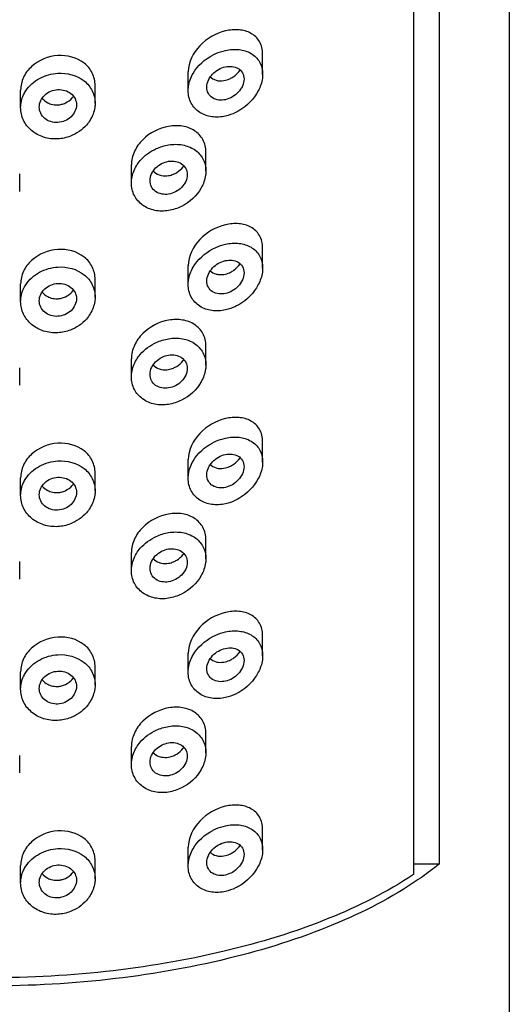
# Model space of a CAD drawing. Extents: x 2005 to 4376, y 643 to 1088.
# Drawn here: x 2724 to 2737, y 831 to 857 of the extents above; entities that cross this region are included whole.
import ezdxf

# ---------------------------------------------------------------- set-up
doc = ezdxf.new("R2010")
doc.units = 0

msp = doc.modelspace()

# ---------------------------------------------------------------- linework, layer by layer
at = {"color": 7, "linetype": 'Continuous'}
for p, q in [((2737.338, 896.779), (2737.338, 737.407)), ((2735.462, 834.777), (2735.462, 886.871)), ((2734.767, 886.14), (2734.767, 834.488)), ((2730.714, 855.991), (2730.714, 856.537)), ((2728.714, 855.555), (2728.714, 856.061)), ((2724.214, 855.097), (2724.214, 855.567)), ((2726.214, 855.214), (2726.214, 855.693)), ((2729.189, 853.391), (2729.189, 853.904)), ((2727.189, 853.073), (2727.189, 853.561)), ((2724.189, 852.846), (2724.189, 853.317)), ((2730.714, 850.782), (2730.714, 851.327)), ((2728.714, 850.346), (2728.714, 850.851)), ((2726.214, 850.005), (2726.214, 850.483)), ((2724.214, 849.888), (2724.214, 850.358)), ((2729.189, 848.181), (2729.189, 848.694)), ((2727.189, 847.864), (2727.189, 848.351)), ((2724.189, 847.637), (2724.189, 848.107)), ((2730.714, 845.573), (2730.714, 846.118)), ((2728.714, 845.136), (2728.714, 845.642)), ((2726.214, 844.795), (2726.214, 845.274)), ((2724.214, 844.678), (2724.214, 845.149)), ((2729.189, 842.972), (2729.189, 843.485)), ((2727.189, 842.655), (2727.189, 843.142)), ((2724.189, 842.428), (2724.189, 842.898)), ((2730.714, 840.363), (2730.714, 840.908)), ((2728.714, 839.927), (2728.714, 840.433)), ((2724.214, 839.469), (2724.214, 839.939)), ((2726.214, 839.586), (2726.214, 840.065)), ((2729.189, 837.762), (2729.189, 838.275)), ((2727.189, 837.445), (2727.189, 837.932)), ((2724.189, 837.218), (2724.189, 837.689)), ((2730.714, 835.154), (2730.714, 835.699)), ((2728.714, 834.717), (2728.714, 835.223)), ((2726.214, 834.376), (2726.214, 834.855)), ((2724.214, 834.26), (2724.214, 834.73)), ((2734.767, 834.777), (2735.462, 834.777))]:
    msp.add_line(p, q, dxfattribs=at)
for centre, radius, start, end in [((2729.536, 856.516), 0.706, 296.696, 304.8824), ((2725.176, 855.746), 0.576, 283.832, 294.6384), ((2725.222, 855.689), 0.501, 319.1335, 324.868), ((2725.179, 855.717), 0.546, 267.6528, 273.6235), ((2725.177, 855.737), 0.567, 273.6949, 283.8934), ((2728.115, 853.866), 0.587, 322.6714, 325.0721), ((2728.07, 853.906), 0.647, 292.6574, 301.2473), ((2729.536, 851.306), 0.706, 296.696, 304.8824), ((2725.222, 850.479), 0.501, 319.1335, 324.868), ((2725.179, 850.508), 0.546, 267.6528, 273.6235), ((2725.177, 850.528), 0.567, 273.6949, 283.8934), ((2725.176, 850.537), 0.576, 283.832, 294.6384), ((2728.07, 848.697), 0.647, 292.6574, 301.2473), ((2728.115, 848.657), 0.587, 322.6714, 325.0721), ((2729.536, 846.097), 0.706, 296.696, 304.8824), ((2725.222, 845.27), 0.501, 319.1335, 324.868), ((2725.179, 845.298), 0.546, 267.6528, 273.6235), ((2725.177, 845.319), 0.567, 273.6949, 283.8934), ((2725.176, 845.327), 0.576, 283.832, 294.6384), ((2728.115, 843.447), 0.587, 322.6714, 325.0721), ((2728.07, 843.488), 0.647, 292.6574, 301.2473), ((2729.536, 840.888), 0.706, 296.696, 304.8824), ((2725.222, 840.06), 0.501, 319.1335, 324.868), ((2725.179, 840.089), 0.546, 267.6528, 273.6235), ((2725.177, 840.109), 0.567, 273.6949, 283.8934), ((2725.176, 840.118), 0.576, 283.832, 294.6384), ((2728.115, 838.238), 0.587, 322.6714, 325.0721), ((2728.07, 838.278), 0.647, 292.6574, 301.2473), ((2729.536, 835.678), 0.706, 296.696, 304.8824), ((2725.179, 834.88), 0.546, 267.6528, 273.6235), ((2725.177, 834.9), 0.567, 273.6949, 283.8934), ((2725.176, 834.909), 0.576, 283.832, 294.6384), ((2725.222, 834.851), 0.501, 319.1335, 324.868)]:
    msp.add_arc(centre, radius, start, end, dxfattribs=at)
for points, start_tangent, end_tangent in [([(2729.714, 857.158), (2729.026, 856.762), (2728.714, 856.058)], (-0.972355, -0.233508), (0.000095, -1)), ([(2730.714, 856.54), (2730.628, 856.873), (2730.399, 857.094), (2730.079, 857.188), (2729.714, 857.158)], (-0.000004, 1), (-0.972355, -0.233508)), ([(2729.377, 856.512), (2729.46, 856.552), (2729.714, 856.635)], (0.88651, 0.462709), (0.976552, 0.215281)), ([(2729.714, 856.635), (2730.082, 856.658), (2730.402, 856.555), (2730.629, 856.328), (2730.714, 855.995)], (0.976552, 0.215281), (-0.00006, -1)), ([(2725.214, 856.496), (2724.508, 856.203), (2724.29, 855.908), (2724.214, 855.567)], (-0.997992, -0.063342), (0.000056, -1)), ([(2726.214, 855.694), (2726.137, 856.027), (2725.919, 856.293), (2725.214, 856.496)], (-0.00002, 1), (-0.997992, -0.063342)), ([(2728.846, 856.016), (2729.377, 856.512)], (0.501778, 0.864996), (0.88651, 0.462709)), ([(2724.351, 855.548), (2724.718, 855.881), (2725.214, 856.023)], (0.545492, 0.838116), (0.998254, 0.059065)), ([(2725.214, 856.023), (2725.919, 855.816), (2726.137, 855.548), (2726.214, 855.215)], (0.998254, 0.059065), (-0.000064, -1)), ([(2728.714, 855.552), (2728.722, 855.669), (2728.846, 856.016)], (0.000076, 1), (0.501778, 0.864996)), ([(2729.214, 855.647), (2729.369, 855.999), (2729.714, 856.194)], (-0.000391, 1), (0.976552, 0.215281)), ([(2729.714, 856.194), (2730.058, 856.151), (2730.172, 856.035), (2730.214, 855.868)], (0.976552, 0.215281), (0.000633, -1)), ([(2729.939, 855.937), (2730.113, 856.109)], (0.820459, 0.571706), (0.572271, 0.820065)), ([(2729.307, 855.924), (2729.462, 855.835), (2729.523, 855.822)], (0.702844, -0.711344), (0.991318, -0.131483)), ([(2729.523, 855.822), (2729.714, 855.834)], (0.991318, -0.131483), (0.972355, 0.233508)), ([(2729.714, 855.834), (2729.853, 855.885)], (0.972355, 0.233508), (0.893588, 0.448888)), ([(2730.214, 855.868), (2730.058, 855.511), (2729.714, 855.311)], (0.000633, -1), (-0.976552, -0.215281)), ([(2730.714, 855.995), (2730.706, 855.884), (2730.597, 855.55)], (-0.00006, -1), (-0.461225, -0.887283)), ([(2724.214, 855.097), (2724.292, 855.441), (2724.351, 855.548)], (0.000002, 1), (0.545492, 0.838116)), ([(2724.714, 855.114), (2724.861, 855.434), (2725.214, 855.581)], (-0.000055, 1), (0.998254, 0.059065)), ([(2725.214, 855.581), (2725.566, 855.476), (2725.675, 855.341), (2725.714, 855.174)], (0.998254, 0.059065), (0.001131, -0.999999)), ([(2729.714, 854.87), (2729.347, 854.853), (2729.024, 854.971), (2728.796, 855.216), (2728.714, 855.552)], (-0.976552, -0.215281), (0.000076, 1)), ([(2729.714, 855.311), (2729.369, 855.359), (2729.255, 855.48), (2729.214, 855.647)], (-0.976552, -0.215281), (-0.000391, 1)), ([(2730.597, 855.55), (2730.075, 855.012)], (-0.461225, -0.887283), (-0.865777, -0.500429)), ([(2724.796, 855.347), (2724.94, 855.228), (2724.999, 855.202)], (0.612261, -0.790656), (0.940258, -0.340463)), ([(2725.416, 855.223), (2725.601, 855.361)], (0.908647, 0.417564), (0.654172, 0.756346)), ([(2725.214, 854.257), (2724.832, 854.303), (2724.508, 854.481), (2724.29, 854.76), (2724.214, 855.097)], (-0.998254, -0.059065), (0.000002, 1)), ([(2725.214, 854.698), (2724.861, 854.808), (2724.752, 854.947), (2724.714, 855.114)], (-0.998254, -0.059065), (-0.000055, 1)), ([(2724.999, 855.202), (2725.157, 855.171)], (0.940258, -0.340463), (0.999164, -0.040882)), ([(2725.714, 855.174), (2725.567, 854.85), (2725.214, 854.698)], (0.001131, -0.999999), (-0.998254, -0.059065)), ([(2726.214, 855.215), (2726.205, 855.099), (2726.08, 854.763)], (-0.000064, -1), (-0.524979, -0.851115)), ([(2730.075, 855.012), (2729.988, 854.965), (2729.714, 854.87)], (-0.865777, -0.500429), (-0.976552, -0.215281)), ([(2726.08, 854.763), (2725.979, 854.626), (2725.55, 854.33)], (-0.524979, -0.851115), (-0.933425, -0.358774)), ([(2728.189, 854.595), (2727.492, 854.235), (2727.269, 853.915), (2727.189, 853.558)], (-0.985296, -0.170854), (0.000052, -1)), ([(2729.189, 853.906), (2729.107, 854.238), (2728.884, 854.478), (2728.562, 854.599), (2728.189, 854.595)], (-0.000073, 1), (-0.985296, -0.170854)), ([(2725.55, 854.33), (2725.214, 854.257)], (-0.933425, -0.358774), (-0.998254, -0.059065)), ([(2727.324, 853.532), (2727.427, 853.674), (2727.856, 853.995)], (0.518251, 0.855229), (0.908582, 0.417706)), ([(2727.856, 853.995), (2728.189, 854.097)], (0.908582, 0.417706), (0.987373, 0.158413)), ([(2728.189, 854.097), (2728.563, 854.095), (2728.885, 853.968), (2729.108, 853.725), (2729.189, 853.393)], (0.987373, 0.158413), (-0.000083, -1)), ([(2727.689, 853.138), (2727.84, 853.476), (2728.189, 853.655)], (-0.000667, 1), (0.987373, 0.158413)), ([(2728.189, 853.655), (2728.537, 853.589), (2728.649, 853.465), (2728.689, 853.299)], (0.987373, 0.158413), (0.000919, -1)), ([(2727.189, 853.072), (2727.198, 853.189), (2727.324, 853.532)], (0.000037, 1), (0.518251, 0.855229)), ([(2727.775, 853.396), (2727.93, 853.291), (2727.993, 853.273)], (0.658385, -0.752682), (0.97875, -0.205056)), ([(2728.406, 853.353), (2728.581, 853.51)], (0.854906, 0.518783), (0.606359, 0.795191)), ([(2729.189, 853.393), (2729.181, 853.279), (2729.063, 852.94)], (-0.000083, -1), (-0.489015, -0.872276)), ([(2728.189, 852.772), (2727.84, 852.844), (2727.729, 852.971), (2727.689, 853.138)], (-0.987373, -0.158413), (-0.000667, 1)), ([(2727.993, 853.273), (2728.189, 853.271)], (0.97875, -0.205056), (0.985296, 0.170854)), ([(2728.189, 853.271), (2728.319, 853.309)], (0.985296, 0.170854), (0.922883, 0.385079)), ([(2728.689, 853.299), (2728.537, 852.955), (2728.189, 852.772)], (0.000919, -1), (-0.987373, -0.158413)), ([(2728.189, 852.331), (2727.815, 852.337), (2727.491, 852.478), (2727.268, 852.737), (2727.189, 853.072)], (-0.987373, -0.158413), (0.000037, 1)), ([(2729.063, 852.94), (2728.535, 852.443)], (-0.489015, -0.872276), (-0.894759, -0.44655)), ([(2728.535, 852.443), (2728.189, 852.331)], (-0.894759, -0.44655), (-0.987373, -0.158413)), ([(2729.714, 851.949), (2729.026, 851.553), (2728.714, 850.849)], (-0.972355, -0.233508), (0.000095, -1)), ([(2730.714, 851.331), (2730.628, 851.664), (2730.399, 851.885), (2730.079, 851.979), (2729.714, 851.949)], (-0.000004, 1), (-0.972355, -0.233508)), ([(2725.214, 851.287), (2724.508, 850.993), (2724.29, 850.699), (2724.214, 850.358)], (-0.997992, -0.063342), (0.000056, -1)), ([(2726.214, 850.485), (2726.137, 850.817), (2725.919, 851.083), (2725.214, 851.287)], (-0.00002, 1), (-0.997992, -0.063342)), ([(2728.846, 850.807), (2729.377, 851.303)], (0.501778, 0.864996), (0.88651, 0.462709)), ([(2729.377, 851.303), (2729.46, 851.342), (2729.714, 851.426)], (0.88651, 0.462709), (0.976552, 0.215281)), ([(2729.714, 851.426), (2730.082, 851.448), (2730.402, 851.346), (2730.629, 851.118), (2730.714, 850.785)], (0.976552, 0.215281), (-0.00006, -1)), ([(2729.214, 850.438), (2729.369, 850.789), (2729.714, 850.985)], (-0.000391, 1), (0.976552, 0.215281)), ([(2729.714, 850.985), (2730.058, 850.942), (2730.172, 850.826), (2730.214, 850.659)], (0.976552, 0.215281), (0.000633, -1)), ([(2724.351, 850.338), (2724.718, 850.672), (2725.214, 850.814)], (0.545492, 0.838116), (0.998254, 0.059065)), ([(2725.214, 850.814), (2725.919, 850.606), (2726.137, 850.338), (2726.214, 850.006)], (0.998254, 0.059065), (-0.000064, -1)), ([(2728.714, 850.343), (2728.722, 850.46), (2728.846, 850.807)], (0.000076, 1), (0.501778, 0.864996)), ([(2729.939, 850.727), (2730.113, 850.9)], (0.820459, 0.571706), (0.572271, 0.820065)), ([(2730.714, 850.785), (2730.706, 850.675), (2730.597, 850.341)], (-0.00006, -1), (-0.461225, -0.887283)), ([(2729.307, 850.715), (2729.462, 850.625), (2729.523, 850.613)], (0.702844, -0.711344), (0.991318, -0.131483)), ([(2729.523, 850.613), (2729.714, 850.624)], (0.991318, -0.131483), (0.972355, 0.233508)), ([(2729.714, 850.624), (2729.853, 850.676)], (0.972355, 0.233508), (0.893588, 0.448888)), ([(2730.214, 850.659), (2730.058, 850.301), (2729.714, 850.102)], (0.000633, -1), (-0.976552, -0.215281)), ([(2724.214, 849.887), (2724.292, 850.232), (2724.351, 850.338)], (0.000002, 1), (0.545492, 0.838116)), ([(2724.714, 849.905), (2724.861, 850.224), (2725.214, 850.372)], (-0.000055, 1), (0.998254, 0.059065)), ([(2725.214, 850.372), (2725.566, 850.266), (2725.675, 850.131), (2725.714, 849.964)], (0.998254, 0.059065), (0.001131, -0.999999)), ([(2729.714, 849.66), (2729.347, 849.644), (2729.024, 849.762), (2728.796, 850.007), (2728.714, 850.343)], (-0.976552, -0.215281), (0.000076, 1)), ([(2729.714, 850.102), (2729.369, 850.15), (2729.255, 850.27), (2729.214, 850.438)], (-0.976552, -0.215281), (-0.000391, 1)), ([(2730.597, 850.341), (2730.075, 849.802)], (-0.461225, -0.887283), (-0.865777, -0.500429)), ([(2724.796, 850.137), (2724.94, 850.018), (2724.999, 849.992)], (0.612261, -0.790656), (0.940258, -0.340463)), ([(2724.999, 849.992), (2725.157, 849.962)], (0.940258, -0.340463), (0.999164, -0.040882)), ([(2725.714, 849.964), (2725.567, 849.641), (2725.214, 849.489)], (0.001131, -0.999999), (-0.998254, -0.059065)), ([(2725.416, 850.014), (2725.601, 850.151)], (0.908647, 0.417564), (0.654172, 0.756346)), ([(2726.214, 850.006), (2726.205, 849.89), (2726.08, 849.554)], (-0.000064, -1), (-0.524979, -0.851115)), ([(2725.214, 849.048), (2724.832, 849.094), (2724.508, 849.271), (2724.29, 849.551), (2724.214, 849.887)], (-0.998254, -0.059065), (0.000002, 1)), ([(2725.214, 849.489), (2724.861, 849.599), (2724.752, 849.737), (2724.714, 849.905)], (-0.998254, -0.059065), (-0.000055, 1)), ([(2730.075, 849.802), (2729.988, 849.756), (2729.714, 849.66)], (-0.865777, -0.500429), (-0.976552, -0.215281)), ([(2726.08, 849.554), (2725.979, 849.417), (2725.55, 849.121)], (-0.524979, -0.851115), (-0.933425, -0.358774)), ([(2729.189, 848.697), (2729.107, 849.029), (2728.884, 849.268), (2728.562, 849.39), (2728.189, 849.386)], (-0.000073, 1), (-0.985296, -0.170854)), ([(2728.189, 849.386), (2727.492, 849.025), (2727.269, 848.706), (2727.189, 848.349)], (-0.985296, -0.170854), (0.000052, -1)), ([(2725.55, 849.121), (2725.214, 849.048)], (-0.933425, -0.358774), (-0.998254, -0.059065)), ([(2727.856, 848.786), (2728.189, 848.887)], (0.908582, 0.417706), (0.987373, 0.158413)), ([(2728.189, 848.887), (2728.563, 848.886), (2728.885, 848.759), (2729.108, 848.515), (2729.189, 848.184)], (0.987373, 0.158413), (-0.000083, -1)), ([(2727.324, 848.323), (2727.427, 848.465), (2727.856, 848.786)], (0.518251, 0.855229), (0.908582, 0.417706)), ([(2727.689, 847.929), (2727.84, 848.267), (2728.189, 848.446)], (-0.000667, 1), (0.987373, 0.158413)), ([(2728.189, 848.446), (2728.537, 848.379), (2728.649, 848.256), (2728.689, 848.09)], (0.987373, 0.158413), (0.000919, -1)), ([(2727.189, 847.862), (2727.198, 847.979), (2727.324, 848.323)], (0.000037, 1), (0.518251, 0.855229)), ([(2727.775, 848.186), (2727.93, 848.081), (2727.993, 848.063)], (0.658385, -0.752682), (0.97875, -0.205056)), ([(2728.189, 848.061), (2728.319, 848.1)], (0.985296, 0.170854), (0.922883, 0.385079)), ([(2728.689, 848.09), (2728.537, 847.746), (2728.189, 847.563)], (0.000919, -1), (-0.987373, -0.158413)), ([(2728.406, 848.144), (2728.581, 848.301)], (0.854906, 0.518783), (0.606359, 0.795191)), ([(2729.189, 848.184), (2729.181, 848.07), (2729.063, 847.73)], (-0.000083, -1), (-0.489015, -0.872276)), ([(2728.189, 847.122), (2727.815, 847.128), (2727.491, 847.269), (2727.268, 847.527), (2727.189, 847.862)], (-0.987373, -0.158413), (0.000037, 1)), ([(2728.189, 847.563), (2727.84, 847.634), (2727.729, 847.762), (2727.689, 847.929)], (-0.987373, -0.158413), (-0.000667, 1)), ([(2727.993, 848.063), (2728.189, 848.061)], (0.97875, -0.205056), (0.985296, 0.170854)), ([(2729.063, 847.73), (2728.535, 847.234)], (-0.489015, -0.872276), (-0.894759, -0.44655)), ([(2728.535, 847.234), (2728.189, 847.122)], (-0.894759, -0.44655), (-0.987373, -0.158413)), ([(2730.714, 846.121), (2730.628, 846.455), (2730.399, 846.676), (2730.079, 846.769), (2729.714, 846.739)], (-0.000004, 1), (-0.972355, -0.233508)), ([(2729.714, 846.739), (2729.026, 846.344), (2728.714, 845.639)], (-0.972355, -0.233508), (0.000095, -1)), ([(2729.714, 846.217), (2730.082, 846.239), (2730.402, 846.136), (2730.629, 845.909), (2730.714, 845.576)], (0.976552, 0.215281), (-0.00006, -1)), ([(2725.214, 846.078), (2724.508, 845.784), (2724.29, 845.489), (2724.214, 845.148)], (-0.997992, -0.063342), (0.000056, -1)), ([(2726.214, 845.276), (2726.137, 845.608), (2725.919, 845.874), (2725.214, 846.078)], (-0.00002, 1), (-0.997992, -0.063342)), ([(2728.846, 845.597), (2729.377, 846.093)], (0.501778, 0.864996), (0.88651, 0.462709)), ([(2729.377, 846.093), (2729.46, 846.133), (2729.714, 846.217)], (0.88651, 0.462709), (0.976552, 0.215281)), ([(2729.214, 845.229), (2729.369, 845.58), (2729.714, 845.775)], (-0.000391, 1), (0.976552, 0.215281)), ([(2729.714, 845.775), (2730.058, 845.732), (2730.172, 845.616), (2730.214, 845.449)], (0.976552, 0.215281), (0.000633, -1)), ([(2724.351, 845.129), (2724.718, 845.462), (2725.214, 845.604)], (0.545492, 0.838116), (0.998254, 0.059065)), ([(2725.214, 845.604), (2725.919, 845.397), (2726.137, 845.129), (2726.214, 844.796)], (0.998254, 0.059065), (-0.000064, -1)), ([(2728.714, 845.134), (2728.722, 845.251), (2728.846, 845.597)], (0.000076, 1), (0.501778, 0.864996)), ([(2729.307, 845.506), (2729.462, 845.416), (2729.523, 845.403)], (0.702844, -0.711344), (0.991318, -0.131483)), ([(2729.714, 845.415), (2729.853, 845.466)], (0.972355, 0.233508), (0.893588, 0.448888)), ([(2730.214, 845.449), (2730.058, 845.092), (2729.714, 844.892)], (0.000633, -1), (-0.976552, -0.215281)), ([(2729.939, 845.518), (2730.113, 845.69)], (0.820459, 0.571706), (0.572271, 0.820065)), ([(2730.714, 845.576), (2730.706, 845.465), (2730.597, 845.131)], (-0.00006, -1), (-0.461225, -0.887283)), ([(2725.214, 845.163), (2725.566, 845.057), (2725.675, 844.922), (2725.714, 844.755)], (0.998254, 0.059065), (0.001131, -0.999999)), ([(2729.714, 844.892), (2729.369, 844.94), (2729.255, 845.061), (2729.214, 845.229)], (-0.976552, -0.215281), (-0.000391, 1)), ([(2729.523, 845.403), (2729.714, 845.415)], (0.991318, -0.131483), (0.972355, 0.233508)), ([(2724.214, 844.678), (2724.292, 845.022), (2724.351, 845.129)], (0.000002, 1), (0.545492, 0.838116)), ([(2724.714, 844.696), (2724.861, 845.015), (2725.214, 845.163)], (-0.000055, 1), (0.998254, 0.059065)), ([(2724.796, 844.928), (2724.94, 844.809), (2724.999, 844.783)], (0.612261, -0.790656), (0.940258, -0.340463)), ([(2725.416, 844.804), (2725.601, 844.942)], (0.908647, 0.417564), (0.654172, 0.756346)), ([(2729.714, 844.451), (2729.347, 844.434), (2729.024, 844.552), (2728.796, 844.798), (2728.714, 845.134)], (-0.976552, -0.215281), (0.000076, 1)), ([(2730.597, 845.131), (2730.075, 844.593)], (-0.461225, -0.887283), (-0.865777, -0.500429)), ([(2725.214, 843.838), (2724.832, 843.885), (2724.508, 844.062), (2724.29, 844.341), (2724.214, 844.678)], (-0.998254, -0.059065), (0.000002, 1)), ([(2725.214, 844.28), (2724.861, 844.39), (2724.752, 844.528), (2724.714, 844.696)], (-0.998254, -0.059065), (-0.000055, 1)), ([(2724.999, 844.783), (2725.157, 844.753)], (0.940258, -0.340463), (0.999164, -0.040882)), ([(2725.714, 844.755), (2725.567, 844.431), (2725.214, 844.28)], (0.001131, -0.999999), (-0.998254, -0.059065)), ([(2726.214, 844.796), (2726.205, 844.681), (2726.08, 844.344)], (-0.000064, -1), (-0.524979, -0.851115)), ([(2730.075, 844.593), (2729.988, 844.546), (2729.714, 844.451)], (-0.865777, -0.500429), (-0.976552, -0.215281)), ([(2726.08, 844.344), (2725.979, 844.208), (2725.55, 843.911)], (-0.524979, -0.851115), (-0.933425, -0.358774)), ([(2728.189, 844.176), (2727.492, 843.816), (2727.269, 843.497), (2727.189, 843.14)], (-0.985296, -0.170854), (0.000052, -1)), ([(2729.189, 843.488), (2729.107, 843.819), (2728.884, 844.059), (2728.562, 844.18), (2728.189, 844.176)], (-0.000073, 1), (-0.985296, -0.170854)), ([(2725.55, 843.911), (2725.214, 843.838)], (-0.933425, -0.358774), (-0.998254, -0.059065)), ([(2727.324, 843.113), (2727.427, 843.255), (2727.856, 843.576)], (0.518251, 0.855229), (0.908582, 0.417706)), ([(2727.856, 843.576), (2728.189, 843.678)], (0.908582, 0.417706), (0.987373, 0.158413)), ([(2728.189, 843.678), (2728.563, 843.677), (2728.885, 843.55), (2729.108, 843.306), (2729.189, 842.974)], (0.987373, 0.158413), (-0.000083, -1)), ([(2727.189, 842.653), (2727.198, 842.77), (2727.324, 843.113)], (0.000037, 1), (0.518251, 0.855229)), ([(2727.689, 842.719), (2727.84, 843.058), (2728.189, 843.237)], (-0.000667, 1), (0.987373, 0.158413)), ([(2728.189, 843.237), (2728.537, 843.17), (2728.649, 843.046), (2728.689, 842.88)], (0.987373, 0.158413), (0.000919, -1)), ([(2728.406, 842.934), (2728.581, 843.091)], (0.854906, 0.518783), (0.606359, 0.795191)), ([(2727.775, 842.977), (2727.93, 842.872), (2727.993, 842.854)], (0.658385, -0.752682), (0.97875, -0.205056)), ([(2727.993, 842.854), (2728.189, 842.852)], (0.97875, -0.205056), (0.985296, 0.170854)), ([(2728.189, 842.852), (2728.319, 842.89)], (0.985296, 0.170854), (0.922883, 0.385079)), ([(2728.689, 842.88), (2728.537, 842.537), (2728.189, 842.354)], (0.000919, -1), (-0.987373, -0.158413)), ([(2729.189, 842.974), (2729.181, 842.86), (2729.063, 842.521)], (-0.000083, -1), (-0.489015, -0.872276)), ([(2728.189, 841.912), (2727.815, 841.919), (2727.491, 842.06), (2727.268, 842.318), (2727.189, 842.653)], (-0.987373, -0.158413), (0.000037, 1)), ([(2728.189, 842.354), (2727.84, 842.425), (2727.729, 842.552), (2727.689, 842.719)], (-0.987373, -0.158413), (-0.000667, 1)), ([(2729.063, 842.521), (2728.535, 842.025)], (-0.489015, -0.872276), (-0.894759, -0.44655)), ([(2728.535, 842.025), (2728.189, 841.912)], (-0.894759, -0.44655), (-0.987373, -0.158413)), ([(2729.714, 841.53), (2729.026, 841.134), (2728.714, 840.43)], (-0.972355, -0.233508), (0.000095, -1)), ([(2730.714, 840.912), (2730.628, 841.245), (2730.399, 841.466), (2730.079, 841.56), (2729.714, 841.53)], (-0.000004, 1), (-0.972355, -0.233508)), ([(2729.377, 840.884), (2729.46, 840.924), (2729.714, 841.007)], (0.88651, 0.462709), (0.976552, 0.215281)), ([(2729.714, 841.007), (2730.082, 841.029), (2730.402, 840.927), (2730.629, 840.699), (2730.714, 840.367)], (0.976552, 0.215281), (-0.00006, -1)), ([(2725.214, 840.868), (2724.508, 840.574), (2724.29, 840.28), (2724.214, 839.939)], (-0.997992, -0.063342), (0.000056, -1)), ([(2726.214, 840.066), (2726.137, 840.398), (2725.919, 840.665), (2725.214, 840.868)], (-0.00002, 1), (-0.997992, -0.063342)), ([(2728.846, 840.388), (2729.377, 840.884)], (0.501778, 0.864996), (0.88651, 0.462709)), ([(2725.214, 840.395), (2725.919, 840.187), (2726.137, 839.92), (2726.214, 839.587)], (0.998254, 0.059065), (-0.000064, -1)), ([(2729.214, 840.019), (2729.369, 840.37), (2729.714, 840.566)], (-0.000391, 1), (0.976552, 0.215281)), ([(2729.714, 840.566), (2730.058, 840.523), (2730.172, 840.407), (2730.214, 840.24)], (0.976552, 0.215281), (0.000633, -1)), ([(2729.939, 840.309), (2730.113, 840.481)], (0.820459, 0.571706), (0.572271, 0.820065)), ([(2724.351, 839.919), (2724.718, 840.253), (2725.214, 840.395)], (0.545492, 0.838116), (0.998254, 0.059065)), ([(2728.714, 839.924), (2728.722, 840.041), (2728.846, 840.388)], (0.000076, 1), (0.501778, 0.864996)), ([(2729.307, 840.296), (2729.462, 840.207), (2729.523, 840.194)], (0.702844, -0.711344), (0.991318, -0.131483)), ([(2729.523, 840.194), (2729.714, 840.206)], (0.991318, -0.131483), (0.972355, 0.233508)), ([(2729.714, 840.206), (2729.853, 840.257)], (0.972355, 0.233508), (0.893588, 0.448888)), ([(2730.214, 840.24), (2730.058, 839.883), (2729.714, 839.683)], (0.000633, -1), (-0.976552, -0.215281)), ([(2730.714, 840.367), (2730.706, 840.256), (2730.597, 839.922)], (-0.00006, -1), (-0.461225, -0.887283)), ([(2724.214, 839.469), (2724.292, 839.813), (2724.351, 839.919)], (0.000002, 1), (0.545492, 0.838116)), ([(2724.714, 839.486), (2724.861, 839.806), (2725.214, 839.953)], (-0.000055, 1), (0.998254, 0.059065)), ([(2725.214, 839.953), (2725.566, 839.848), (2725.675, 839.712), (2725.714, 839.546)], (0.998254, 0.059065), (0.001131, -0.999999)), ([(2729.714, 839.241), (2729.347, 839.225), (2729.024, 839.343), (2728.796, 839.588), (2728.714, 839.924)], (-0.976552, -0.215281), (0.000076, 1)), ([(2729.714, 839.683), (2729.369, 839.731), (2729.255, 839.852), (2729.214, 840.019)], (-0.976552, -0.215281), (-0.000391, 1)), ([(2730.597, 839.922), (2730.075, 839.384)], (-0.461225, -0.887283), (-0.865777, -0.500429)), ([(2724.796, 839.719), (2724.94, 839.6), (2724.999, 839.574)], (0.612261, -0.790656), (0.940258, -0.340463)), ([(2725.416, 839.595), (2725.601, 839.733)], (0.908647, 0.417564), (0.654172, 0.756346)), ([(2725.214, 838.629), (2724.832, 838.675), (2724.508, 838.853), (2724.29, 839.132), (2724.214, 839.469)], (-0.998254, -0.059065), (0.000002, 1)), ([(2725.214, 839.07), (2724.861, 839.18), (2724.752, 839.318), (2724.714, 839.486)], (-0.998254, -0.059065), (-0.000055, 1)), ([(2724.999, 839.574), (2725.157, 839.543)], (0.940258, -0.340463), (0.999164, -0.040882)), ([(2725.714, 839.546), (2725.567, 839.222), (2725.214, 839.07)], (0.001131, -0.999999), (-0.998254, -0.059065)), ([(2726.214, 839.587), (2726.205, 839.471), (2726.08, 839.135)], (-0.000064, -1), (-0.524979, -0.851115)), ([(2730.075, 839.384), (2729.988, 839.337), (2729.714, 839.241)], (-0.865777, -0.500429), (-0.976552, -0.215281)), ([(2726.08, 839.135), (2725.979, 838.998), (2725.55, 838.702)], (-0.524979, -0.851115), (-0.933425, -0.358774)), ([(2728.189, 838.967), (2727.492, 838.606), (2727.269, 838.287), (2727.189, 837.93)], (-0.985296, -0.170854), (0.000052, -1)), ([(2729.189, 838.278), (2729.107, 838.61), (2728.884, 838.849), (2728.562, 838.971), (2728.189, 838.967)], (-0.000073, 1), (-0.985296, -0.170854)), ([(2725.55, 838.702), (2725.214, 838.629)], (-0.933425, -0.358774), (-0.998254, -0.059065)), ([(2727.324, 837.904), (2727.427, 838.046), (2727.856, 838.367)], (0.518251, 0.855229), (0.908582, 0.417706)), ([(2727.856, 838.367), (2728.189, 838.469)], (0.908582, 0.417706), (0.987373, 0.158413)), ([(2728.189, 838.469), (2728.563, 838.467), (2728.885, 838.34), (2729.108, 838.097), (2729.189, 837.765)], (0.987373, 0.158413), (-0.000083, -1)), ([(2727.689, 837.51), (2727.84, 837.848), (2728.189, 838.027)], (-0.000667, 1), (0.987373, 0.158413)), ([(2728.189, 838.027), (2728.537, 837.961), (2728.649, 837.837), (2728.689, 837.671)], (0.987373, 0.158413), (0.000919, -1)), ([(2727.189, 837.443), (2727.198, 837.561), (2727.324, 837.904)], (0.000037, 1), (0.518251, 0.855229)), ([(2727.775, 837.768), (2727.93, 837.663), (2727.993, 837.645)], (0.658385, -0.752682), (0.97875, -0.205056)), ([(2728.406, 837.725), (2728.581, 837.882)], (0.854906, 0.518783), (0.606359, 0.795191)), ([(2729.189, 837.765), (2729.181, 837.651), (2729.063, 837.312)], (-0.000083, -1), (-0.489015, -0.872276)), ([(2728.189, 837.144), (2727.84, 837.216), (2727.729, 837.343), (2727.689, 837.51)], (-0.987373, -0.158413), (-0.000667, 1)), ([(2727.993, 837.645), (2728.189, 837.642)], (0.97875, -0.205056), (0.985296, 0.170854)), ([(2728.189, 837.642), (2728.319, 837.681)], (0.985296, 0.170854), (0.922883, 0.385079)), ([(2728.689, 837.671), (2728.537, 837.327), (2728.189, 837.144)], (0.000919, -1), (-0.987373, -0.158413)), ([(2728.189, 836.703), (2727.815, 836.709), (2727.491, 836.85), (2727.268, 837.109), (2727.189, 837.443)], (-0.987373, -0.158413), (0.000037, 1)), ([(2729.063, 837.312), (2728.535, 836.815)], (-0.489015, -0.872276), (-0.894759, -0.44655)), ([(2728.535, 836.815), (2728.189, 836.703)], (-0.894759, -0.44655), (-0.987373, -0.158413)), ([(2729.714, 836.321), (2729.026, 835.925), (2728.714, 835.22)], (-0.972355, -0.233508), (0.000095, -1)), ([(2730.714, 835.703), (2730.628, 836.036), (2730.399, 836.257), (2730.079, 836.351), (2729.714, 836.321)], (-0.000004, 1), (-0.972355, -0.233508)), ([(2725.214, 835.659), (2724.508, 835.365), (2724.29, 835.071), (2724.214, 834.729)], (-0.997992, -0.063342), (0.000056, -1)), ([(2726.214, 834.857), (2726.137, 835.189), (2725.919, 835.455), (2725.214, 835.659)], (-0.00002, 1), (-0.997992, -0.063342)), ([(2728.846, 835.179), (2729.377, 835.675)], (0.501778, 0.864996), (0.88651, 0.462709)), ([(2729.377, 835.675), (2729.46, 835.714), (2729.714, 835.798)], (0.88651, 0.462709), (0.976552, 0.215281)), ([(2729.714, 835.798), (2730.082, 835.82), (2730.402, 835.717), (2730.629, 835.49), (2730.714, 835.157)], (0.976552, 0.215281), (-0.00006, -1)), ([(2729.714, 835.356), (2730.058, 835.314), (2730.172, 835.197), (2730.214, 835.031)], (0.976552, 0.215281), (0.000633, -1)), ([(2724.351, 834.71), (2724.718, 835.044), (2725.214, 835.185)], (0.545492, 0.838116), (0.998254, 0.059065)), ([(2725.214, 835.185), (2725.919, 834.978), (2726.137, 834.71), (2726.214, 834.378)], (0.998254, 0.059065), (-0.000064, -1)), ([(2728.714, 834.715), (2728.722, 834.832), (2728.846, 835.179)], (0.000076, 1), (0.501778, 0.864996)), ([(2729.214, 834.81), (2729.369, 835.161), (2729.714, 835.356)], (-0.000391, 1), (0.976552, 0.215281)), ([(2729.939, 835.099), (2730.113, 835.271)], (0.820459, 0.571706), (0.572271, 0.820065)), ([(2730.714, 835.157), (2730.706, 835.047), (2730.597, 834.713)], (-0.00006, -1), (-0.461225, -0.887283)), ([(2729.307, 835.087), (2729.462, 834.997), (2729.523, 834.985)], (0.702844, -0.711344), (0.991318, -0.131483)), ([(2729.523, 834.985), (2729.714, 834.996)], (0.991318, -0.131483), (0.972355, 0.233508)), ([(2729.714, 834.996), (2729.853, 835.048)], (0.972355, 0.233508), (0.893588, 0.448888)), ([(2730.214, 835.031), (2730.058, 834.673), (2729.714, 834.473)], (0.000633, -1), (-0.976552, -0.215281)), ([(2734.767, 834.488), (2732.492, 833.311), (2729.682, 832.425), (2726.5, 831.881), (2723.134, 831.712), (2719.78, 831.927), (2716.633, 832.514), (2713.879, 833.438), (2711.678, 834.646)], (-0.833243, -0.552907), (-0.816774, 0.576957)), ([(2724.214, 834.259), (2724.292, 834.604), (2724.351, 834.71)], (0.000002, 1), (0.545492, 0.838116)), ([(2724.714, 834.277), (2724.861, 834.596), (2725.214, 834.744)], (-0.000055, 1), (0.998254, 0.059065)), ([(2725.214, 834.744), (2725.566, 834.638), (2725.675, 834.503), (2725.714, 834.336)], (0.998254, 0.059065), (0.001131, -0.999999)), ([(2729.714, 834.032), (2729.347, 834.015), (2729.024, 834.134), (2728.796, 834.379), (2728.714, 834.715)], (-0.976552, -0.215281), (0.000076, 1)), ([(2729.714, 834.473), (2729.369, 834.522), (2729.255, 834.642), (2729.214, 834.81)], (-0.976552, -0.215281), (-0.000391, 1)), ([(2730.597, 834.713), (2730.075, 834.174)], (-0.461225, -0.887283), (-0.865777, -0.500429)), ([(2735.462, 834.777), (2735.327, 834.669), (2734.894, 834.353)], (-0.775868, -0.630896), (-0.824495, -0.565869)), ([(2734.894, 834.353), (2732.617, 833.142), (2729.781, 832.228), (2726.555, 831.667), (2723.135, 831.491), (2719.728, 831.713), (2716.538, 832.318), (2713.759, 833.27), (2711.558, 834.511)], (-0.824495, -0.565869), (-0.807379, 0.590033)), ([(2724.796, 834.509), (2724.94, 834.39), (2724.999, 834.364)], (0.612261, -0.790656), (0.940258, -0.340463)), ([(2724.999, 834.364), (2725.157, 834.334)], (0.940258, -0.340463), (0.999164, -0.040882)), ([(2725.714, 834.336), (2725.567, 834.013), (2725.214, 833.861)], (0.001131, -0.999999), (-0.998254, -0.059065)), ([(2725.416, 834.385), (2725.601, 834.523)], (0.908647, 0.417564), (0.654172, 0.756346)), ([(2726.214, 834.378), (2726.205, 834.262), (2726.08, 833.925)], (-0.000064, -1), (-0.524979, -0.851115)), ([(2725.214, 833.419), (2724.832, 833.466), (2724.508, 833.643), (2724.29, 833.923), (2724.214, 834.259)], (-0.998254, -0.059065), (0.000002, 1)), ([(2725.214, 833.861), (2724.861, 833.971), (2724.752, 834.109), (2724.714, 834.277)], (-0.998254, -0.059065), (-0.000055, 1)), ([(2730.075, 834.174), (2729.988, 834.128), (2729.714, 834.032)], (-0.865777, -0.500429), (-0.976552, -0.215281)), ([(2726.08, 833.925), (2725.979, 833.789), (2725.55, 833.492)], (-0.524979, -0.851115), (-0.933425, -0.358774)), ([(2725.55, 833.492), (2725.214, 833.419)], (-0.933425, -0.358774), (-0.998254, -0.059065))]:
    msp.add_spline(points, degree=3, dxfattribs=dict(at, start_tangent=start_tangent, end_tangent=end_tangent))

doc.saveas('drawing.dxf')
